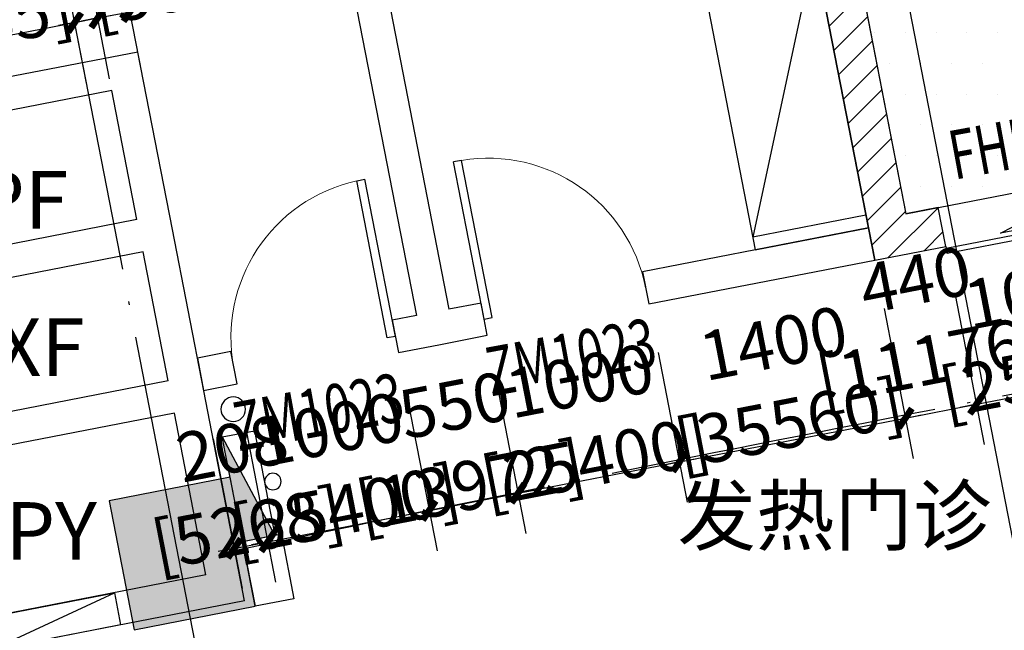
# Model space of a CAD drawing. Extents: x -264866 to 23687250, y 1136942 to 7542190.
# Drawn here: x 11758177 to 11764165, y 3725362 to 3729078 of the extents above; entities that cross this region are included whole.
import ezdxf

# ---------------------------------------------------------------- set-up
doc = ezdxf.new("R2010")
doc.units = 0
doc.header["$LTSCALE"] = 1000
doc.header["$PDMODE"] = 2
doc.header["$PDSIZE"] = 200
doc.linetypes.add('DOTE', pattern=[2.42, 2, -0.2, 0.02, -0.2])
doc.layers.get('0').update_dxf_attribs({"linetype": 'CONTINUOUS'})
doc.layers.get('Defpoints').update_dxf_attribs({"linetype": 'CONTINUOUS'})
for name, color, linetype in [('A-家具', 252, 'CONTINUOUS'), ('AXIS', 3, 'CONTINUOUS'), ('COLUMN', 6, 'CONTINUOUS'), ('DOTE', 14, 'DOTE'), ('H降板', 8, 'CONTINUOUS'), ('PUB_DIM', 3, 'CONTINUOUS'), ('PUB_HATCH', 8, 'CONTINUOUS'), ('PUB_TEXT', 7, 'CONTINUOUS'), ('WALL', 4, 'CONTINUOUS'), ('WALL-MOVE', 6, 'CONTINUOUS'), ('WINDOW', 2, 'CONTINUOUS'), ('WP_F_LG', 8, 'CONTINUOUS'), ('WP_F_PJ', 8, 'CONTINUOUS'), ('内尺寸', 93, 'CONTINUOUS'), ('砖墙', 9, 'CONTINUOUS'), ('空调洞口说明', 144, 'CONTINUOUS'), ('门窗编号', 3, 'CONTINUOUS')]:
    doc.layers.add(name, color=color, linetype=linetype)
doc.layers.add('定位线', color=6, linetype='CONTINUOUS', plot=False)
doc.styles.add('_TCH_DIM', font='SIMPLEX', dxfattribs={"bigfont": 'GBCBIG'})
doc.styles.add('_TCH_DIM_T3', font='SIMPLEX', dxfattribs={"width": 0.705882, "bigfont": 'GBCBIG'})
doc.styles.get("Standard").update_dxf_attribs({"font": 'rs.shx', "bigfont": 'hztxt.shx'})
doc.dimstyles.new('_TCH_ARCH&&100', dxfattribs={"dimtxt": 297.5, "dimasz": 100, "dimexe": 250, "dimexo": 300, "dimgap": 126.25, "dimtad": 1, "dimdec": 0, "dimrnd": 0.5, "dimzin": 0, "dimdsep": 46, "dimtxsty": '_TCH_DIM_T3', "dimblk": 'ARCHTICK', "dimcen": 0.09, "dimclrt": 7, "dimazin": 2, "dimtfac": 1, "dimtdec": 0, "dimtix": 1, "dimtmove": 2, "dimatfit": 3, "dimfxl": 0, "dimtolj": 1, "dimtzin": 0, "dimarcsym": 0})
pattern_1 = [(45, (0, 89.76), (-88.388383, 88.388383), [])]

# ---------------------------------------------------------------- blocks, each defined once
blk = doc.blocks.new('zuhe09430')
for p, q in [((154800, 98400), (153000, 98400)), ((153000, 98400), (153000, 97699.3)), ((153078.3, 97699.3), (153078.3, 98400)), ((154721.7, 97699.3), (153078.3, 98400)), ((154721.7, 98400), (154721.7, 97699.3)), ((154800, 97699.3), (154800, 98400)), ((154921.3, 97840), (154921.3, 97569.5)), ((153000, 97699.3), (154800, 97699.3)), ((154934.9, 97619.9), (154910.1, 97619.1)), ((154910.1, 97619.1), (154921.3, 97570.3)), ((154921.3, 97569.5), (154934.9, 97619.9))]:
    blk.add_line(p, q)
at = {"extrusion": (0, 0, -1)}
for centre, major_axis in [((154921.3, 98380), (60, 0)), ((154921.3, 98340), (-60, 0)), ((154921.3, 98260), (-60, 0)), ((154921.3, 98300), (60, 0)), ((154921.3, 98220), (60, 0)), ((154921.3, 98180), (-60, 0)), ((154921.3, 98140), (60, 0)), ((154921.3, 98100), (-60, 0)), ((154921.3, 98020), (-60, 0)), ((154921.3, 98060), (60, 0)), ((154921.3, 97980), (60, 0)), ((154921.3, 97940), (-60, 0)), ((154921.3, 97900), (60, 0)), ((154921.3, 97860), (-60, 0))]:
    blk.add_ellipse(centre, major_axis=major_axis, ratio=0.333333, start_param=4.712389, end_param=7.853982, dxfattribs=at)
at = {"text_generation_flag": 2, "width": 1.117499, "flags": 9}
blk.add_attdef('XSIZE', (154798.5, 97851), '', height=0.0000701, rotation=180, dxfattribs=at)
blk = doc.blocks.new('A$C1B302316')
at = {"layer": 'PUB_HATCH', "linetype": 'ByBlock'}
blk.add_hatch(color=256, dxfattribs=at).paths.add_polyline_path([(23220.7, 319405.6), (23957, 319548.5), (23804.5, 320333.9), (23068.2, 320190.9)])
at = {"layer": 'COLUMN', "linetype": 'ByBlock'}
for p, q in [((23804.5, 320333.9), (23068.2, 320190.9)), ((23957, 319548.5), (23804.5, 320333.9)), ((23068.2, 320190.9), (23220.7, 319405.6)), ((23220.7, 319405.6), (23957, 319548.5))]:
    blk.add_line(p, q, dxfattribs=at)
at = {"layer": 'DOTE'}
blk.add_line((28225.9, 295467.6, 0), (20733.1, 334051.6, 0), dxfattribs=at)
blk.add_arc((90697.5, -0.4, 0), 326800, 78.133623, 101.866377, dxfattribs=at)
at = {"layer": '定位线'}
blk.add_line((90697.5, 0, 0), (25784.1, 334270.5, 0), dxfattribs=at)
blk = doc.blocks.new('$QC001_5')
blk.add_line((-325, 200), (325, 0))
blk.add_lwpolyline([(325, 0), (325, 200), (-325, 200), (-325, 0)], close=True)
blk.add_circle((0, -50), 50)
blk.add_solid([(-325, 200), (325, 200), (-325, 200), (325, 0)])
at = {"flags": 1}
for tag in ['UNIT', 'WHAT', 'SPEC']:
    blk.add_attdef(tag, (0, 0), '', height=0.001, dxfattribs=at)
blk = doc.blocks.new('$LIGUAN')
at = {"color": 0, "linetype": 'Continuous'}
blk.add_circle((0, 0), 0.5, dxfattribs=at)
at = {"color": 0, "flags": 1}
for tag in ['THICK', 'BG_D', 'BG_T']:
    blk.add_attdef(tag, (0, 0), '', height=0.0001, dxfattribs=at)
blk = doc.blocks.new('A$C307E597E')
at = {"layer": 'WP_F_LG', "xscale": -149.9999999997807, "yscale": 150.0000000004657, "zscale": 150, "rotation": 277.4567012947554}
blk.add_blockref('$LIGUAN', (-4699.8, 24712.7, 0), dxfattribs=at)
at = {"layer": 'WP_F_PJ', "xscale": -0.9999999999999994, "rotation": 100.9897242182078}
blk.add_blockref('$QC001_5', (-4508, 24263.3), dxfattribs=at)
blk = doc.blocks.new('A$C33722C2D')
at = {"layer": 'WALL'}
for p, q in [((-4982.5, 27453.9), (-6693.2, 27121.7)), ((-4772.8, 26374.1), (-4982.5, 27453.9)), ((-5140.7, 27219.4), (-6556.9, 26944.4)), ((-4988.2, 26434.1), (-5140.7, 27219.4)), ((-4988.2, 26434.1), (-6404.4, 26159.1)), ((-4582.2, 25392.4), (-4772.8, 26374.1)), ((-4950.1, 26237.8), (-6366.3, 25962.7)), ((-4797.6, 25452.4), (-4950.1, 26237.8)), ((-4797.6, 25452.4), (-6213.8, 25177.4)), ((-4333.9, 24113.6), (-4582.2, 25392.4)), ((-4759.5, 25256.1), (-6175.7, 24981.1)), ((-4568.3, 24271.8), (-4759.5, 25256.1)), ((-4568.3, 24271.8), (-5984.5, 23996.8)), ((-4333.9, 24113.6), (-6044.6, 23781.4))]:
    blk.add_line(p, q, dxfattribs=at)
at = {"layer": 'PUB_TEXT'}
for s, p in [('PF', (-5972, 26379.6, 0)), ('XF', (-5842.8, 25482.5, 0)), ('PY', (-5787.7, 24364.4, 0))]:
    blk.add_text(s, height=350, dxfattribs=at).set_placement(p)
blk = doc.blocks.new('$DorLib2D$00000001')
for p, q in [((0.45, 0.975), (0.5, 0.975)), ((0.45, 0), (0.45, 0.975)), ((0.5, 0), (0.5, 0.975)), ((0.5, 0), (0.45, 0))]:
    blk.add_line(p, q)
at = {"lineweight": 13}
blk.add_arc((0.475, 0), 0.975, 91.46928, 180, dxfattribs=at)
blk = doc.blocks.new('$DorLib2D$00000129')
at = {"color": 0, "linetype": 'Continuous'}
for p, q in [((-0.5, 0.545), (-0.5, 0.6866)), ((-0.5, 0.6866), (0.5, 0.6866)), ((0.5, 0.6866), (0.5, 0.545)), ((0.5, 0.545), (-0.5, 0.545)), ((-0.5, 0.5), (-0.5, 0.545)), ((0.5, 0.5), (0.5, 0.545)), ((-0.2, 0.4375), (0.1584, 0.4375)), ((0.1584, 0.4375), (0.0804, 0.3408)), ((0.0804, 0.3408), (0.0804, 0.4375))]:
    blk.add_line(p, q, dxfattribs=at)
blk = doc.blocks.new('_ArchTick')
at = {"color": 0, "linetype": 'ByBlock', "const_width": 0.4}
blk.add_lwpolyline([(-0.5, -0.5), (0.5, 0.5)], dxfattribs=at)
blk = doc.blocks.new('*D5518')
at = {"layer": 'Defpoints', "color": 0, "linetype": 'ByBlock'}
for p in [(11759295.2, 3726822.2), (11759498.8, 3726861.7), (11759685.5, 3725900.3)]:
    blk.add_point(p, dxfattribs=at)
at = {"layer": 'PUB_DIM', "color": 0, "linetype": 'ByBlock', "lineweight": -2}
for p, q in [((11759352.4, 3726527.7), (11759529.6, 3725615.3)), ((11759556, 3726567.2), (11759733.2, 3725654.8)), ((11759482, 3725860.7), (11759685.5, 3725900.3)), ((11759685.5, 3725900.3), (11759783.7, 3725919.3)), ((11759482, 3725860.7), (11759383.8, 3725841.7))]:
    blk.add_line(p, q, dxfattribs=at)
at = {"layer": 'PUB_DIM', "color": 0, "linetype": 'ByBlock', "lineweight": -2, "xscale": 100, "yscale": 100, "zscale": 100}
for p, rotation in [((11759685.5, 3725900.3), 190.9897242273217), ((11759482, 3725860.7), 10.98972422732168)]:
    blk.add_blockref('_ArchTick', p, dxfattribs=dict(at, rotation=rotation))
at = {"layer": 'PUB_DIM', "color": 7, "linetype": 'ByBlock', "insert": (11759516.5, 3726226.9), "char_height": 297.5, "attachment_point": 5, "rotation": 10.98972, "style": '_TCH_DIM_T3'}
blk.add_mtext('\\A1;208 [5268]', dxfattribs=at)
blk = doc.blocks.new('*D5519')
at = {"layer": 'Defpoints', "color": 0, "linetype": 'ByBlock'}
for p in [(11760480.5, 3727052.4), (11759498.8, 3726861.7), (11760667.2, 3726090.9)]:
    blk.add_point(p, dxfattribs=at)
at = {"layer": 'PUB_DIM', "color": 0, "linetype": 'ByBlock', "lineweight": -2}
for p, q in [((11760537.7, 3726757.9), (11760714.9, 3725845.5)), ((11759556, 3726567.2), (11759733.2, 3725654.8)), ((11760667.2, 3726090.9), (11760765.4, 3726110)), ((11759685.5, 3725900.3), (11760667.2, 3726090.9)), ((11759685.5, 3725900.3), (11759587.4, 3725881.2))]:
    blk.add_line(p, q, dxfattribs=at)
at = {"layer": 'PUB_DIM', "color": 0, "linetype": 'ByBlock', "lineweight": -2, "xscale": 100, "yscale": 100, "zscale": 100}
for p, rotation in [((11760667.2, 3726090.9), 190.9897242273524), ((11759685.5, 3725900.3), 10.98972422735238)]:
    blk.add_blockref('_ArchTick', p, dxfattribs=dict(at, rotation=rotation))
at = {"layer": 'PUB_DIM', "color": 7, "linetype": 'ByBlock', "insert": (11760109.1, 3726342), "char_height": 297.5, "attachment_point": 5, "rotation": 10.98972, "style": '_TCH_DIM_T3'}
blk.add_mtext('\\A1;1000 [25400]', dxfattribs=at)
blk = doc.blocks.new('*D5520')
at = {"layer": 'Defpoints', "color": 0, "linetype": 'ByBlock'}
for p in [(11761020.5, 3727157.2), (11760480.5, 3727052.4), (11761207.2, 3726195.8)]:
    blk.add_point(p, dxfattribs=at)
at = {"layer": 'PUB_DIM', "color": 0, "linetype": 'ByBlock', "lineweight": -2}
for p, q in [((11761077.7, 3726862.7), (11761254.8, 3725950.3)), ((11760537.7, 3726757.9), (11760714.9, 3725845.5)), ((11760667.2, 3726090.9), (11761207.2, 3726195.8)), ((11761207.2, 3726195.8), (11761305.4, 3726214.8)), ((11760667.2, 3726090.9), (11760569, 3726071.8))]:
    blk.add_line(p, q, dxfattribs=at)
at = {"layer": 'PUB_DIM', "color": 0, "linetype": 'ByBlock', "lineweight": -2, "xscale": 100, "yscale": 100, "zscale": 100}
for p, rotation in [((11761207.2, 3726195.8), 190.9897242273455), ((11760667.2, 3726090.9), 10.98972422734542)]:
    blk.add_blockref('_ArchTick', p, dxfattribs=dict(at, rotation=rotation))
at = {"layer": 'PUB_DIM', "color": 7, "linetype": 'ByBlock', "insert": (11760869.9, 3726489.8), "char_height": 297.5, "attachment_point": 5, "rotation": 10.98972, "style": '_TCH_DIM_T3'}
blk.add_mtext('\\A1;550 [13972]', dxfattribs=at)
blk = doc.blocks.new('*D5521')
at = {"layer": 'Defpoints', "color": 0, "linetype": 'ByBlock'}
for p in [(11762002.1, 3727347.9), (11761020.5, 3727157.2), (11762188.9, 3726386.4)]:
    blk.add_point(p, dxfattribs=at)
at = {"layer": 'PUB_DIM', "color": 0, "linetype": 'ByBlock', "lineweight": -2}
for p, q in [((11762059.3, 3727053.4), (11762236.5, 3726141)), ((11761077.7, 3726862.7), (11761254.8, 3725950.3)), ((11762188.9, 3726386.4), (11762287, 3726405.5)), ((11761207.2, 3726195.8), (11762188.9, 3726386.4)), ((11761207.2, 3726195.8), (11761109, 3726176.7))]:
    blk.add_line(p, q, dxfattribs=at)
at = {"layer": 'PUB_DIM', "color": 0, "linetype": 'ByBlock', "lineweight": -2, "xscale": 100, "yscale": 100, "zscale": 100}
for p, rotation in [((11762188.9, 3726386.4), 190.9897242273582), ((11761207.2, 3726195.8), 10.98972422735821)]:
    blk.add_blockref('_ArchTick', p, dxfattribs=dict(at, rotation=rotation))
at = {"layer": 'PUB_DIM', "color": 7, "linetype": 'ByBlock', "insert": (11761630.7, 3726637.5), "char_height": 297.5, "attachment_point": 5, "rotation": 10.98972, "style": '_TCH_DIM_T3'}
blk.add_mtext('\\A1;1000 [25400]', dxfattribs=at)
blk = doc.blocks.new('*D5522')
at = {"layer": 'Defpoints', "color": 0, "linetype": 'ByBlock'}
for p in [(11763376.5, 3727614.7), (11762002.1, 3727347.9), (11763563.2, 3726653.3)]:
    blk.add_point(p, dxfattribs=at)
at = {"layer": 'PUB_DIM', "color": 0, "linetype": 'ByBlock', "lineweight": -2}
for p, q in [((11763433.7, 3727320.2), (11763610.8, 3726407.9)), ((11762059.3, 3727053.4), (11762236.5, 3726141)), ((11762188.9, 3726386.4), (11763563.2, 3726653.3)), ((11763563.2, 3726653.3), (11763661.3, 3726672.3)), ((11762188.9, 3726386.4), (11762090.7, 3726367.3))]:
    blk.add_line(p, q, dxfattribs=at)
at = {"layer": 'PUB_DIM', "color": 0, "linetype": 'ByBlock', "lineweight": -2, "xscale": 100, "yscale": 100, "zscale": 100}
for p, rotation in [((11763563.2, 3726653.3), 190.9897242273398), ((11762188.9, 3726386.4), 10.98972422733983)]:
    blk.add_blockref('_ArchTick', p, dxfattribs=dict(at, rotation=rotation))
at = {"layer": 'PUB_DIM', "color": 7, "linetype": 'ByBlock', "insert": (11762808.7, 3726866.3), "char_height": 297.5, "attachment_point": 5, "rotation": 10.98972, "style": '_TCH_DIM_T3'}
blk.add_mtext('\\A1;1400 [35560]', dxfattribs=at)
blk = doc.blocks.new('*D5523')
at = {"layer": 'Defpoints', "color": 0, "linetype": 'ByBlock'}
for p in [(11763808.4, 3727698.6), (11763376.5, 3727614.7), (11763995.1, 3726737.2)]:
    blk.add_point(p, dxfattribs=at)
at = {"layer": 'PUB_DIM', "color": 0, "linetype": 'ByBlock', "lineweight": -2}
for p, q in [((11763865.6, 3727404.1), (11764042.8, 3726491.7)), ((11763433.7, 3727320.2), (11763610.8, 3726407.9)), ((11763563.2, 3726653.3), (11763995.1, 3726737.2))]:
    blk.add_line(p, q, dxfattribs=at)
at = {"layer": 'PUB_DIM', "color": 0, "linetype": 'ByBlock', "lineweight": -2, "xscale": 100, "yscale": 100, "zscale": 100}
for p, rotation in [((11763995.1, 3726737.2), 10.98972422737716), ((11763563.2, 3726653.3), 190.9897242273771)]:
    blk.add_blockref('_ArchTick', p, dxfattribs=dict(at, rotation=rotation))
at = {"layer": 'PUB_DIM', "color": 7, "linetype": 'ByBlock', "insert": (11763671, 3727252.3), "char_height": 297.5, "attachment_point": 5, "rotation": 10.98972, "style": '_TCH_DIM_T3'}
blk.add_mtext('\\A1;440 [11176]', dxfattribs=at)
blk = doc.blocks.new('*D5524')
at = {"layer": 'Defpoints', "color": 0, "linetype": 'ByBlock'}
for p in [(11764790.1, 3727889.3), (11763808.4, 3727698.6), (11764976.8, 3726927.8)]:
    blk.add_point(p, dxfattribs=at)
at = {"layer": 'PUB_DIM', "color": 0, "linetype": 'ByBlock', "lineweight": -2}
for p, q in [((11764847.2, 3727594.8), (11765024.4, 3726682.4)), ((11763865.6, 3727404.1), (11764042.8, 3726491.7)), ((11764976.8, 3726927.8), (11765074.9, 3726946.9)), ((11763995.1, 3726737.2), (11764976.8, 3726927.8)), ((11763995.1, 3726737.2), (11763896.9, 3726718.1))]:
    blk.add_line(p, q, dxfattribs=at)
at = {"layer": 'PUB_DIM', "color": 0, "linetype": 'ByBlock', "lineweight": -2, "xscale": 100, "yscale": 100, "zscale": 100}
for p, rotation in [((11764976.8, 3726927.8), 190.9897242273465), ((11763995.1, 3726737.2), 10.98972422734654)]:
    blk.add_blockref('_ArchTick', p, dxfattribs=dict(at, rotation=rotation))
at = {"layer": 'PUB_DIM', "color": 7, "linetype": 'ByBlock', "insert": (11764418.7, 3727178.9), "char_height": 297.5, "attachment_point": 5, "rotation": 10.98972, "style": '_TCH_DIM_T3'}
blk.add_mtext('\\A1;1000 [25400]', dxfattribs=at)
blk = doc.blocks.new('*D5529')
at = {"layer": 'Defpoints', "color": 0, "linetype": 'ByBlock'}
for p in [(11758511.5, 3729061.4), (11758640.5, 3728397.4), (11757266, 3728130.5)]:
    blk.add_point(p, dxfattribs=at)
at = {"layer": 'PUB_DIM', "color": 0, "linetype": 'ByBlock', "lineweight": -2}
for p, q in [((11758583.3, 3728691.9), (11758463.9, 3729306.8)), ((11757208.8, 3728425), (11757089.4, 3729039.9)), ((11757137, 3728794.5), (11758511.5, 3729061.4)), ((11758511.5, 3729061.4), (11758609.7, 3729080.5)), ((11757137, 3728794.5), (11757038.9, 3728775.4))]:
    blk.add_line(p, q, dxfattribs=at)
at = {"layer": 'PUB_DIM', "color": 0, "linetype": 'ByBlock', "lineweight": -2, "xscale": 100, "yscale": 100, "zscale": 100}
for p, rotation in [((11758511.5, 3729061.4), 190.9897242282466), ((11757137, 3728794.5), 10.98972422824662)]:
    blk.add_blockref('_ArchTick', p, dxfattribs=dict(at, rotation=rotation))
at = {"layer": 'PUB_DIM', "color": 7, "linetype": 'ByBlock', "insert": (11757757, 3729274.4), "char_height": 297.5, "attachment_point": 5, "rotation": 10.98972, "style": '_TCH_DIM_T3'}
blk.add_mtext('\\A1;1400 [35565]', dxfattribs=at)
blk = doc.blocks.new('*D5530')
at = {"layer": 'Defpoints', "color": 0, "linetype": 'ByBlock'}
for p in [(11758651.4, 3729088.6), (11758640.5, 3728397.4), (11758780.3, 3728424.5)]:
    blk.add_point(p, dxfattribs=at)
at = {"layer": 'PUB_DIM', "color": 0, "linetype": 'ByBlock', "lineweight": -2}
for p, q in [((11758583.3, 3728691.9), (11758463.9, 3729306.8)), ((11758723.1, 3728719), (11758603.7, 3729334)), ((11758651.4, 3729088.6), (11758749.5, 3729107.6)), ((11758511.5, 3729061.4), (11758413.4, 3729042.4)), ((11758511.5, 3729061.4), (11758651.4, 3729088.6))]:
    blk.add_line(p, q, dxfattribs=at)
at = {"layer": 'PUB_DIM', "color": 0, "linetype": 'ByBlock', "lineweight": -2, "xscale": 100, "yscale": 100, "zscale": 100}
for p, rotation in [((11758651.4, 3729088.6), 190.9897242282717), ((11758511.5, 3729061.4), 10.98972422827172)]:
    blk.add_blockref('_ArchTick', p, dxfattribs=dict(at, rotation=rotation))
at = {"layer": 'PUB_DIM', "color": 7, "linetype": 'ByBlock', "insert": (11758473.3, 3729632.1), "char_height": 297.5, "attachment_point": 5, "rotation": 10.98972, "style": '_TCH_DIM_T3'}
blk.add_mtext('\\A1;143 [3618]', dxfattribs=at)
blk = doc.blocks.new('*D5531')
at = {"layer": 'Defpoints', "color": 0, "linetype": 'ByBlock'}
for p in [(11758847.7, 3729126.7), (11758976.7, 3728462.7), (11758780.3, 3728424.5)]:
    blk.add_point(p, dxfattribs=at)
at = {"layer": 'PUB_DIM', "color": 0, "linetype": 'ByBlock', "lineweight": -2}
for p, q in [((11758919.5, 3728757.2), (11758800.1, 3729372.1)), ((11758723.1, 3728719), (11758603.7, 3729334)), ((11758651.4, 3729088.6), (11758847.7, 3729126.7)), ((11758847.7, 3729126.7), (11758945.9, 3729145.8)), ((11758651.4, 3729088.6), (11758553.2, 3729069.5))]:
    blk.add_line(p, q, dxfattribs=at)
at = {"layer": 'PUB_DIM', "color": 0, "linetype": 'ByBlock', "lineweight": -2, "xscale": 100, "yscale": 100, "zscale": 100}
for p, rotation in [((11758651.4, 3729088.6), 10.98972422818747), ((11758847.7, 3729126.7), 190.9897242281875)]:
    blk.add_blockref('_ArchTick', p, dxfattribs=dict(at, rotation=rotation))
at = {"layer": 'PUB_DIM', "color": 7, "linetype": 'ByBlock', "insert": (11759145.2, 3729535.9), "char_height": 297.5, "attachment_point": 5, "rotation": 10.98972, "style": '_TCH_DIM_T3'}
blk.add_mtext('\\A1;200 [5080]', dxfattribs=at)
blk = doc.blocks.new('*D5581')
at = {"layer": 'AXIS', "color": 0, "lineweight": -2}
for p, q in [((11752529.4, 3737218.5), (11748371.4, 3736339.4)), ((11748615.9, 3736391.1), (11756569.7, 3698772.7)), ((11760483.2, 3699600.2), (11756325.1, 3698721))]:
    blk.add_line(p, q, dxfattribs=at)
at = {"layer": 'Defpoints', "color": 0}
for p in [(11752822.9, 3737280.6), (11760776.7, 3699662.2), (11756569.7, 3698772.7)]:
    blk.add_point(p, dxfattribs=at)
at = {"layer": 'AXIS', "color": 0, "lineweight": -2, "xscale": 100, "yscale": 100, "zscale": 100}
for p, rotation in [((11748615.9, 3736391.1), 101.9383731937389), ((11756569.7, 3698772.7), 281.938373193739)]:
    blk.add_blockref('_ArchTick', p, dxfattribs=dict(at, rotation=rotation))
at = {"layer": 'AXIS', "color": 7, "insert": (11752938.1, 3717654.9), "char_height": 297.5, "attachment_point": 5, "rotation": 281.93837, "style": '_TCH_DIM_T3'}
blk.add_mtext('\\A1;38450 [976630]', dxfattribs=at)

msp = doc.modelspace()

# ---------------------------------------------------------------- hatches: boundary and pattern name
at = {"layer": 'H降板'}
h = msp.add_hatch(dxfattribs=at)
h.set_pattern_fill('松散材料', color=8, scale=100, style=0)
h.set_pattern_definition([(0, (0, 0), (93.75, 187.5), [0, -187.5])])
h.paths.add_polyline_path([(11765925.6, 3733162.4), (11762666.5, 3732529.5), (11763566.3, 3727896.1), (11766825.4, 3728529)])
at = {"layer": 'PUB_HATCH'}
h = msp.add_hatch(dxfattribs=at)
h.set_pattern_fill('普通砖', color=256, scale=50, style=0)
h.set_pattern_definition(pattern_1)
h.paths.add_polyline_path([(11762666.5, 3732529.5), (11762385.2, 3732719.4), (11763376.5, 3727614.7), (11763566.3, 3727896.1)])
h = msp.add_hatch(dxfattribs=at)
h.set_pattern_fill('普通砖', color=256, scale=50, style=0)
h.set_pattern_definition(pattern_1)
h.paths.add_polyline_path([(11763376.5, 3727614.7), (11763808.4, 3727698.6), (11763762.6, 3727934.2), (11763566.3, 3727896.1)])

# ---------------------------------------------------------------- linework, layer by layer
at = {"layer": 'WALL'}
for p, q in [((11762385.2, 3732719.4), (11763376.5, 3727614.7)), ((11762666.5, 3732529.5), (11763566.3, 3727896.1)), ((11759636.5, 3732185.6), (11760589.7, 3727277.3)), ((11759871, 3732027.4), (11760786, 3727315.4)), ((11763762.6, 3727934.2), (11763566.3, 3727896.1)), ((11763808.4, 3727698.6), (11763762.6, 3727934.2)), ((11763338.3, 3727811.1), (11761964, 3727544.2)), ((11763376.5, 3727614.7), (11763338.3, 3727811.1)), ((11763376.5, 3727614.7), (11763808.4, 3727698.6)), ((11762002.1, 3727347.9), (11763376.5, 3727614.7)), ((11761964, 3727544.2), (11762002.1, 3727347.9)), ((11760982.4, 3727353.6), (11760786, 3727315.4)), ((11761020.5, 3727157.2), (11760982.4, 3727353.6)), ((11760589.7, 3727277.3), (11760442.4, 3727248.7)), ((11760442.4, 3727248.7), (11760480.5, 3727052.4)), ((11760726, 3727100), (11761020.5, 3727157.2)), ((11760480.5, 3727052.4), (11760726, 3727100)), ((11759460.7, 3727058.1), (11759257.1, 3727018.5)), ((11759257.1, 3727018.5), (11759295.2, 3726822.2)), ((11759498.8, 3726861.7), (11759460.7, 3727058.1)), ((11759295.2, 3726822.2), (11759498.8, 3726861.7)), ((11759768.3, 3725946.8), (11759532.7, 3725901.1)), ((11759768.3, 3725946.8), (11759844.6, 3725554.1)), ((11759532.7, 3725901.1), (11759609, 3725508.4)), ((11759844.6, 3725554.1), (11759609, 3725508.4))]:
    msp.add_line(p, q, dxfattribs=at)
at = {"layer": '内尺寸', "linetype": 'ByBlock', "ltscale": 0.5, "elevation": 0, "flags": 128}
msp.add_lwpolyline([(11759541.2, 3725857.7), (11759541.2, 3725857.7)], dxfattribs=at)
at = {"layer": '砖墙', "flags": 128}
msp.add_lwpolyline([(11765925.6, 3733162.4), (11762666.5, 3732529.5), (11763566.3, 3727896.1), (11766825.4, 3728529), (11765925.6, 3733162.4)], dxfattribs=at)
at = {"layer": '空调洞口说明', "linetype": 'ByBlock', "ltscale": 0.5}
msp.add_line((11758005.4, 3725241.8), (11758752.6, 3725590.6), dxfattribs=at)
at = {"layer": '空调洞口说明', "linetype": 'ByBlock', "ltscale": 0.5, "flags": 128}
msp.add_lwpolyline([(11758752.6, 3725590.6), (11758790.7, 3725394.3), (11758005.4, 3725241.8), (11757967.3, 3725438.1), (11758752.6, 3725590.6)], dxfattribs=at)

# ---------------------------------------------------------------- block references
at = {"linetype": 'ByBlock', "ltscale": 0.5}
msp.add_blockref('A$C307E597E', (11764175.3, 3701994.5), dxfattribs=at)
at = {"layer": 'A-家具', "rotation": 100.9897241141742}
msp.add_blockref('zuhe09430', (11888412.8, 3596241.6), dxfattribs=at)
at = {"layer": 'WALL-MOVE'}
msp.add_blockref('A$C1B302316', (11735652, 3405959.8), dxfattribs=at)
at = {"layer": 'WINDOW', "linetype": 'Continuous'}
for name, p, xscale, yscale, zscale, rotation in [('$DorLib2D$00000001', (11761492.2, 3727350.7), 1000, -1000, 1000, 190.9897242279433), ('$DorLib2D$00000001', (11759970.6, 3727055.2), -1000, -1000, -1000, 190.9897242279521), ('$DorLib2D$00000129', (11764276.4, 3727911.7), 1000, 240, 1000, 190.9897242280914)]:
    msp.add_blockref(name, p, dxfattribs=dict(at, xscale=xscale, yscale=yscale, zscale=zscale, rotation=rotation))
at = {"layer": '空调洞口说明', "linetype": 'ByBlock', "ltscale": 0.5}
msp.add_blockref('A$C33722C2D', (11763877.9, 3701427.4, 0), dxfattribs=at)

# ---------------------------------------------------------------- texts
at = {"layer": 'PUB_TEXT'}
msp.add_text('发热门诊', height=350, dxfattribs=at).set_placement((11762177.3, 3725884.8))
at = {"layer": '门窗编号', "linetype": 'ByBlock', "style": '_TCH_DIM', "width": 0.705882}
for s, p in [('FHM1023a', (11763860, 3728103.4)), ('ZM1023', (11761041.7, 3726784.6)), ('ZM1023', (11759505.6, 3726451.1))]:
    msp.add_text(s, height=297.5, rotation=10.43167, dxfattribs=at).set_placement(p)

# ---------------------------------------------------------------- dimensions: what is measured, and where the dimension line sits
at = {"layer": 'AXIS'}
dim = msp.add_aligned_dim(p1=(11752822.9, 3737280.6), p2=(11760776.7, 3699662.2), distance=-4300, dimstyle='_TCH_ARCH&&100', dxfattribs=at)
dim.commit()
dim.dimension.update_dxf_attribs({"geometry": '*D5581', "text_midpoint": (11752938.1, 3717654.9)})
at = {"layer": 'PUB_DIM', "linetype": 'ByBlock'}
for base, p1, p2, picture, middle in [((11758651.4, 3729088.6), (11758640.5, 3728397.4), (11758780.3, 3728424.5), '*D5530', (11758473.3, 3729632.1)), ((11758847.7, 3729126.7), (11758780.3, 3728424.5), (11758976.7, 3728462.7), '*D5531', (11759145.2, 3729535.9)), ((11763995.1, 3726737.2), (11763376.5, 3727614.7), (11763808.4, 3727698.6), '*D5523', (11763671, 3727252.3))]:
    dim = msp.add_linear_dim(base=base, p1=p1, p2=p2, angle=10.98972, dimstyle='_TCH_ARCH&&100', dxfattribs=at)
    dim.commit()
    dim.dimension.update_dxf_attribs({"geometry": picture, "text_midpoint": middle, "dimtype": 161})
for p1, p2, distance, picture, middle in [((11757266, 3728130.5), (11758640.5, 3728397.4), 676.4, '*D5529', (11757757, 3729274.4)), ((11763808.4, 3727698.6), (11764790.1, 3727889.3), -979.4, '*D5524', (11764418.7, 3727178.9)), ((11762002.1, 3727347.9), (11763376.5, 3727614.7), -979.4, '*D5522', (11762808.7, 3726866.3)), ((11761020.5, 3727157.2), (11762002.1, 3727347.9), -979.4, '*D5521', (11761630.7, 3726637.5)), ((11760480.5, 3727052.4), (11761020.5, 3727157.2), -979.4, '*D5520', (11760869.9, 3726489.8)), ((11759498.8, 3726861.7), (11760480.5, 3727052.4), -979.4, '*D5519', (11760109.1, 3726342)), ((11759295.2, 3726822.2), (11759498.8, 3726861.7), -979.4, '*D5518', (11759516.5, 3726226.9))]:
    dim = msp.add_aligned_dim(p1=p1, p2=p2, distance=distance, dimstyle='_TCH_ARCH&&100', dxfattribs=at)
    dim.commit()
    dim.dimension.update_dxf_attribs({"geometry": picture, "text_midpoint": middle})

doc.saveas('drawing.dxf')
